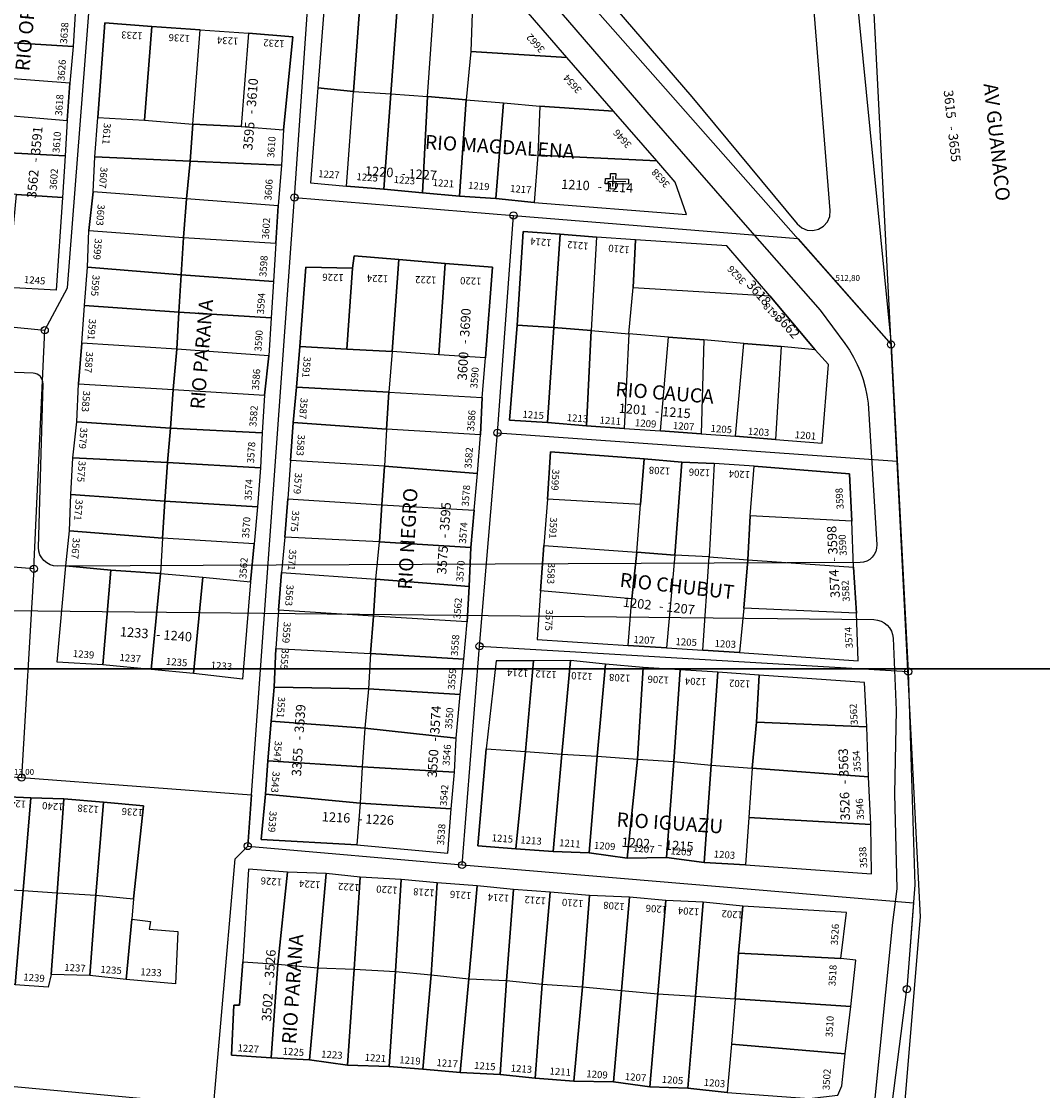
# Model space of a CAD drawing. Extents: x 341800 to 346491, y 6300802 to 6307000.
# Drawn here: x 345743 to 345960, y 6303911 to 6304137 of the extents above; entities that cross this region are included whole.
import ezdxf

# ---------------------------------------------------------------- set-up
doc = ezdxf.new("R2010")
doc.units = 0
doc.header["$MEASUREMENT"] = 0
doc.layers.get('0').update_dxf_attribs({"linetype": 'CONTINUOUS'})
for name, color, linetype in [('1010', 7, 'CONTINUOUS'), ('1400', 7, 'CONTINUOUS'), ('1500', 7, 'CONTINUOUS'), ('2000', 7, 'CONTINUOUS'), ('2510', 7, 'CONTINUOUS'), ('LIMITE_PREDIAL', 7, 'CONTINUOUS')]:
    doc.layers.add(name, color=color, linetype=linetype)

msp = doc.modelspace()

# ---------------------------------------------------------------- linework, layer by layer
at = {"color": 1}
for points in [[(345921.84, 6304788.22), (345930.72, 6304620.44), (345909.22, 6304429.75), (345933.99, 6303947.44), (345884.45, 6303354.37), (345847.06, 6303169.3), (345849.4, 6303139.85), (345856.41, 6303103.4), (345853.48, 6303102.96), (345626.02, 6303052.49), (345589.56, 6303197.76), (345586.46, 6303227.33), (345086.16, 6303266.77), (345061.07, 6303267.01), (344937.33, 6303250.61), (344923.15, 6303244.89), (344972.97, 6303195.87), (344556.24, 6303156.19)], [(345867.2, 6304103.89), (345868.3, 6304103.87), (345868.32, 6304104.97), (345869.42, 6304104.94), (345869.39, 6304103.85), (345872.13, 6304103.79), (345872.11, 6304102.7), (345869.37, 6304102.75), (345869.35, 6304101.66), (345868.25, 6304101.68), (345868.28, 6304102.77), (345867.18, 6304102.8), (345867.2, 6304103.89)], [(345867.74, 6304103.33), (345871.58, 6304103.26)], [(345868.81, 6304102.21), (345868.86, 6304104.41)]]:
    msp.add_lwpolyline(points, dxfattribs=at)
at = {"color": 3}
for points in [[(345400, 6304000), (346300, 6304000), (346300, 6304600), (345400, 6304600), (345400, 6304000)], [(345400, 6303400), (346300, 6303400), (346300, 6304000), (345400, 6304000), (345400, 6303400)]]:
    msp.add_lwpolyline(points, dxfattribs=at)
at = {"color": 10}
for points in [[(345918.78, 6304160.05), (345927.79, 6304068.72)], [(345748.32, 6304071.74), (345753.13, 6304080.75), (345758.5, 6304149.93)], [(345801.28, 6304099.87), (345804.38, 6304144.81)], [(345861.86, 6304143.46), (345927.79, 6304068.72)], [(345791.37, 6303962.41), (345792.15, 6303973.24), (345801.28, 6304099.87)], [(345801.28, 6304099.87), (345847.74, 6304096.07)], [(345844.34, 6304050.01), (345847.74, 6304096.07)], [(345847.74, 6304096.07), (345908.02, 6304091.22), (345927.79, 6304068.72)], [(345703.26, 6304076.15), (345748.32, 6304071.74)], [(345746.02, 6304021.18), (345748.32, 6304071.74)], [(345844.34, 6304050.01), (345929.09, 6304043.99), (345927.79, 6304068.72)], [(345927.79, 6304068.72), (345931.44, 6303999.38)], [(345840.53, 6304004.76), (345844.34, 6304050.01)], [(345746.02, 6304021.18), (345634.98, 6304030.09)], [(345746.02, 6304021.18), (345743.41, 6303976.92)], [(345836.83, 6303958.4), (345840.53, 6304004.76)], [(345840.53, 6304004.76), (345931.44, 6303999.38)], [(345931.44, 6303999.38), (345932.84, 6303954.21), (345931.16, 6303932.07)], [(345638.39, 6303983.63), (345743.41, 6303976.92)], [(345743.41, 6303976.92), (345792.15, 6303973.24), (345791.37, 6303962.41)], [(345792.23, 6303892.72), (345782.89, 6303893.29), (345788.67, 6303959.7), (345791.37, 6303962.41)], [(345791.37, 6303962.41), (345836.83, 6303958.4)], [(345836.83, 6303958.4), (345932.55, 6303950.4), (345931.16, 6303932.07)], [(345920.19, 6303846.71), (345924.84, 6303882.92), (345931.16, 6303932.07)]]:
    msp.add_lwpolyline(points, dxfattribs=at)
at = {"layer": '1400', "color": 2}
for points in [[(345754.85, 6304140), (345754.35, 6304131.9), (345753.65, 6304124.1), (345753.05, 6304116.2), (345752.65, 6304108.7), (345752.05, 6304099.9), (345750.75, 6304080.2), (345740.45, 6304080.8), (345730.95, 6304081.5), (345721.15, 6304082.4), (345710.85, 6304083.2), (345712.25, 6304102.9), (345712.85, 6304111.2), (345713.45, 6304119.2), (345713.95, 6304127.1), (345714.55, 6304134.3), (345715.25, 6304142.3)], [(345815.3, 6304142.55), (345807.8, 6304143.15), (345806.2, 6304123.15), (345804.7, 6304102.95), (345812.3, 6304102.25), (345820.2, 6304101.65), (345828.4, 6304100.85), (345836.3, 6304100.15), (345844, 6304099.65), (345852.1, 6304098.85), (345884.4, 6304096.25), (345882, 6304103.15), (345878.1, 6304107.65), (345868.9, 6304118.15), (345859, 6304129.55), (345849.9, 6304140.05), (345839, 6304140.95), (345830.9, 6304141.35), (345823.2, 6304142.05), (345815.3, 6304142.55)], [(345798.95, 6304114.2), (345798.55, 6304106.7), (345797.85, 6304098.1), (345797.35, 6304090.2), (345796.85, 6304082.1), (345796.35, 6304074.4), (345795.85, 6304066.3), (345794.95, 6304058), (345794.45, 6304050), (345794.05, 6304042.6), (345793.45, 6304034.3), (345792.75, 6304026.5), (345791.95, 6304018.4), (345790.25, 6303997.8), (345779.85, 6303999), (345770.85, 6303999.8), (345760.65, 6304000.8), (345750.95, 6304001.4), (345752.75, 6304021.8), (345753.55, 6304029.2), (345753.85, 6304036.9), (345754.25, 6304044.7), (345755.15, 6304052.3), (345755.45, 6304060.4), (345756.15, 6304069), (345756.75, 6304077), (345757.35, 6304085.1), (345757.65, 6304092.9), (345758.55, 6304101.1), (345758.95, 6304108.5), (345759.55, 6304116.8), (345761.05, 6304136.9), (345771.05, 6304136.1), (345781.25, 6304135.4), (345791.55, 6304134.7), (345800.95, 6304133.9), (345798.95, 6304114.2)], [(345857.6, 6304092.1), (345849.8, 6304092.7), (345848.5, 6304072.8), (345846.9, 6304052.7), (345854.9, 6304052.2), (345863.2, 6304051.5), (345871.2, 6304050.9), (345878.9, 6304050.4), (345887.5, 6304049.8), (345894.8, 6304049.3), (345903.3, 6304048.6), (345913.2, 6304047.8), (345914.5, 6304064.5), (345911.7, 6304067.6), (345902.1, 6304079), (345893, 6304089.6), (345873.6, 6304090.9), (345865.3, 6304091.5), (345857.6, 6304092.1)], [(345813.6, 6304084.9), (345803.7, 6304085.1), (345802.4, 6304068.3), (345801.7, 6304059.7), (345801, 6304052.2), (345800.4, 6304044.1), (345799.9, 6304036), (345799.2, 6304027.9), (345798.5, 6304020.4), (345797.9, 6304012.4), (345797.3, 6304004.3), (345797, 6303996.1), (345796.3, 6303988.9), (345795.6, 6303980.5), (345795.1, 6303973.4), (345794.2, 6303963.8), (345814.5, 6303962.7), (345833.8, 6303960.9), (345834.5, 6303970.3), (345835.2, 6303978.1), (345835.6, 6303985.3), (345836.4, 6303994.5), (345837.2, 6304002), (345837.9, 6304009.9), (345838.3, 6304017.4), (345838.7, 6304025.7), (345839.4, 6304033.6), (345840.1, 6304041.4), (345840.7, 6304049.6), (345841.1, 6304057.5), (345841.8, 6304065.9), (345843.3, 6304085.1), (345833.2, 6304085.9), (345823.4, 6304086.7), (345813.9, 6304087.5), (345813.6, 6304084.9)], [(345890.25, 6304043.5), (345883.45, 6304043.8), (345875.45, 6304044.5), (345855.55, 6304046), (345854.95, 6304035.9), (345854.15, 6304026.1), (345853.45, 6304016.5), (345852.75, 6304006.2), (345872.05, 6304004.9), (345880.15, 6304004.4), (345887.85, 6304003.9), (345895.65, 6304003.4), (345920.85, 6304001.7), (345920.45, 6304011.8), (345919.85, 6304021.5), (345919.45, 6304031.3), (345918.95, 6304041.3), (345898.75, 6304042.9), (345890.25, 6304043.5)], [(345840.14, 6303962.45), (345848.24, 6303961.85), (345856.14, 6303961.25), (345863.74, 6303960.95), (345871.84, 6303959.85), (345880.14, 6303959.95), (345888.14, 6303958.95), (345896.94, 6303958.45), (345923.64, 6303956.55), (345923.54, 6303966.95), (345923.04, 6303977.05), (345922.64, 6303987.65), (345922.14, 6303997.05), (345899.84, 6303998.65), (345891.04, 6303999.25), (345883.04, 6303999.75), (345875.24, 6304000.25), (345867.24, 6304000.95), (345859.84, 6304001.75), (345851.94, 6304001.65), (345844.04, 6304001.65), (345841.94, 6303983.05), (345840.14, 6303962.45)], [(345737.35, 6303973), (345745.35, 6303972.6), (345752.35, 6303972.4), (345760.75, 6303971.7), (345769.25, 6303970.9), (345767.15, 6303951.2), (345766.75, 6303946.9), (345770.75, 6303946.4), (345770.45, 6303944.8), (345776.55, 6303944.3), (345776.05, 6303933.2), (345765.55, 6303934.1), (345757.85, 6303935), (345749.65, 6303935.2), (345749.05, 6303932.5), (345742.05, 6303933)], [(345916.53, 6303909.6), (345917.33, 6303911.6), (345918.03, 6303918.4), (345919.23, 6303928.4), (345920.33, 6303938.2), (345917.13, 6303938.6), (345918.33, 6303948.3), (345896.33, 6303949.7), (345887.93, 6303950.5), (345880.03, 6303950.9), (345872.33, 6303951.6), (345863.83, 6303951.9), (345855.53, 6303952.6), (345847.73, 6303953.2), (345840.03, 6303954), (345831.53, 6303954.6), (345823.93, 6303955.3), (345815.23, 6303955.8), (345808.03, 6303956.6), (345799.83, 6303956.9), (345791.53, 6303957.5), (345790.33, 6303937.9), (345789.63, 6303928.7)], [(345789.63, 6303928.7), (345788.43, 6303928.7), (345787.93, 6303918.1), (345796.33, 6303917.5), (345804.43, 6303917.1), (345812.53, 6303916), (345821.33, 6303915.7), (345828.53, 6303915.1), (345836.43, 6303914.4), (345844.93, 6303914), (345852.33, 6303913.2), (345860.53, 6303912.6), (345868.93, 6303912.4), (345876.63, 6303911.4), (345884.73, 6303911.1), (345893.03, 6303910.2)]]:
    msp.add_lwpolyline(points, dxfattribs=at)
at = {"layer": '1500'}
for centre in [(345801.27, 6304099.87), (345847.73, 6304096.07), (345748.31, 6304071.74), (345927.78, 6304068.72), (345844.33, 6304050.01), (345746.01, 6304021.18), (345840.52, 6304004.76), (345931.43, 6303999.38), (345743.4, 6303976.92), (345791.36, 6303962.41), (345836.82, 6303958.4), (345931.15, 6303932.07)]:
    msp.add_circle(centre, 0.759, dxfattribs=at)
at = {"layer": '2000', "color": 1}
for points in [[(345914.91, 6304097.09), (345908.99, 6304170.33)], [(345848.86, 6304163.8), (345885.53, 6304121.24), (345907.87, 6304094.29), (345908.87, 6304093.44), (345910.01, 6304092.97), (345911.24, 6304092.88), (345912.44, 6304093.16), (345913.5, 6304093.8), (345914.31, 6304094.73), (345914.79, 6304095.87), (345914.91, 6304097.09)], [(345849.41, 6304148.86), (345876.02, 6304117.95), (345897.86, 6304092.95), (345912.77, 6304075.98), (345917.97, 6304068.94), (345918.95, 6304067.53), (345919.84, 6304066.05), (345920.62, 6304064.51), (345921.3, 6304062.93), (345921.87, 6304061.3), (345922.33, 6304059.64), (345922.68, 6304057.95), (345922.92, 6304056.25), (345924.75, 6304026.25), (345924.72, 6304025.54), (345924.55, 6304024.85), (345924.24, 6304024.21), (345923.81, 6304023.64), (345923.28, 6304023.17), (345922.66, 6304022.82), (345921.98, 6304022.6), (345921.27, 6304022.53), (345750.94, 6304021.76), (345750.17, 6304021.83), (345749.43, 6304022.05), (345748.75, 6304022.41), (345748.15, 6304022.9), (345747.66, 6304023.49), (345747.29, 6304024.17), (345747.07, 6304024.91), (345746.99, 6304025.68), (345747.97, 6304060.36), (345747.94, 6304060.79), (345747.83, 6304061.21), (345747.64, 6304061.59), (345747.38, 6304061.93), (345747.06, 6304062.22), (345746.69, 6304062.44), (345746.29, 6304062.59), (345745.86, 6304062.65), (345692.1, 6304064.63)], [(345651.34, 6304013.26), (345924.16, 6304010.4), (345924.93, 6304010.32), (345925.68, 6304010.1), (345926.36, 6304009.74), (345926.97, 6304009.26), (345927.47, 6304008.67), (345927.86, 6304007.99), (345928.11, 6304007.26), (345928.21, 6304006.49), (345928.86, 6303991.24), (345928.49, 6303973.5), (345929, 6303953.32), (345928.11, 6303946.22), (345923.74, 6303902.61)], [(345777.68, 6303908.06), (345705.24, 6303914.8)]]:
    msp.add_lwpolyline(points, dxfattribs=at)
at = {"layer": 'LIMITE_PREDIAL', "color": 4}
for points in [[(345807.8, 6304143.15), (345806.2, 6304123.15), (345813.8, 6304122.35), (345815.3, 6304142.55), (345807.8, 6304143.15)], [(345815.3, 6304142.55), (345813.8, 6304122.35), (345821.7, 6304121.85), (345823.2, 6304142.05), (345815.3, 6304142.55)], [(345823.2, 6304142.05), (345821.7, 6304121.85), (345829.5, 6304121.25), (345830.9, 6304141.35), (345823.2, 6304142.05)], [(345735.05, 6304141.2), (345754.85, 6304140), (345754.35, 6304131.9), (345734.75, 6304133.1), (345735.05, 6304141.2)], [(345830.9, 6304141.35), (345839, 6304140.95), (345838.7, 6304130.85), (345837.7, 6304120.55), (345829.5, 6304121.25), (345830.9, 6304141.35)], [(345839, 6304140.95), (345838.7, 6304130.85), (345859, 6304129.55), (345849.9, 6304140.05), (345839, 6304140.95)], [(345759.55, 6304116.8), (345769.45, 6304116.3), (345771.05, 6304136.1), (345761.05, 6304136.9), (345759.55, 6304116.8)], [(345771.05, 6304136.1), (345769.45, 6304116.3), (345779.75, 6304115.4), (345781.25, 6304135.4), (345771.05, 6304136.1)], [(345781.25, 6304135.4), (345791.55, 6304134.7), (345789.95, 6304114.9), (345779.75, 6304115.4), (345781.25, 6304135.4)], [(345734.75, 6304133.1), (345754.35, 6304131.9), (345753.65, 6304124.1), (345734.05, 6304125.6), (345734.75, 6304133.1)], [(345791.55, 6304134.7), (345789.95, 6304114.9), (345798.95, 6304114.2), (345800.95, 6304133.9), (345791.55, 6304134.7)], [(345838.7, 6304130.85), (345837.7, 6304120.55), (345845.6, 6304119.95), (345853.3, 6304119.25), (345868.9, 6304118.15), (345859, 6304129.55), (345838.7, 6304130.85)], [(345734.05, 6304125.6), (345733.15, 6304117.9), (345753.05, 6304116.2), (345753.65, 6304124.1), (345734.05, 6304125.6)], [(345806.2, 6304123.15), (345804.7, 6304102.95), (345812.3, 6304102.25), (345813.8, 6304122.35), (345806.2, 6304123.15)], [(345812.3, 6304102.25), (345813.8, 6304122.35), (345821.7, 6304121.85), (345820.2, 6304101.65), (345812.3, 6304102.25)], [(345820.2, 6304101.65), (345821.7, 6304121.85), (345829.5, 6304121.25), (345828.4, 6304100.85), (345820.2, 6304101.65)], [(345828.4, 6304100.85), (345829.5, 6304121.25), (345837.7, 6304120.55), (345836.3, 6304100.15), (345828.4, 6304100.85)], [(345836.3, 6304100.15), (345837.7, 6304120.55), (345845.6, 6304119.95), (345844, 6304099.65), (345836.3, 6304100.15)], [(345844, 6304099.65), (345845.6, 6304119.95), (345853.3, 6304119.25), (345852.9, 6304108.85), (345852.1, 6304098.85), (345844, 6304099.65)], [(345853.3, 6304119.25), (345852.9, 6304108.85), (345878.1, 6304107.65), (345868.9, 6304118.15), (345853.3, 6304119.25)], [(345733.15, 6304117.9), (345753.05, 6304116.2), (345752.65, 6304108.7), (345732.85, 6304109.8), (345733.15, 6304117.9)], [(345759.55, 6304116.8), (345769.45, 6304116.3), (345779.75, 6304115.4), (345779.15, 6304107.6), (345758.95, 6304108.5), (345759.55, 6304116.8)], [(345779.75, 6304115.4), (345789.95, 6304114.9), (345798.95, 6304114.2), (345798.55, 6304106.7), (345779.15, 6304107.6), (345779.75, 6304115.4)], [(345732.85, 6304109.8), (345752.65, 6304108.7), (345752.05, 6304099.9), (345742.35, 6304100.5), (345732.15, 6304101.3), (345732.85, 6304109.8)], [(345758.95, 6304108.5), (345779.15, 6304107.6), (345778.35, 6304099.6), (345758.55, 6304101.1), (345758.95, 6304108.5)], [(345852.9, 6304108.85), (345852.1, 6304098.85), (345884.4, 6304096.25), (345882, 6304103.15), (345878.1, 6304107.65), (345852.9, 6304108.85)], [(345779.15, 6304107.6), (345798.55, 6304106.7), (345797.85, 6304098.1), (345778.35, 6304099.6), (345779.15, 6304107.6)], [(345758.55, 6304101.1), (345757.65, 6304092.9), (345777.75, 6304091.4), (345778.35, 6304099.6), (345758.55, 6304101.1)], [(345742.35, 6304100.5), (345752.05, 6304099.9), (345750.75, 6304080.2), (345740.45, 6304080.8), (345742.35, 6304100.5)], [(345797.85, 6304098.1), (345778.35, 6304099.6), (345777.75, 6304091.4), (345797.35, 6304090.2), (345797.85, 6304098.1)], [(345757.65, 6304092.9), (345777.75, 6304091.4), (345777.25, 6304083.5), (345757.35, 6304085.1), (345757.65, 6304092.9)], [(345849.8, 6304092.7), (345857.6, 6304092.1), (345856.3, 6304072.3), (345848.5, 6304072.8), (345849.8, 6304092.7)], [(345856.3, 6304072.3), (345857.6, 6304092.1), (345865.3, 6304091.5), (345864.2, 6304071.7), (345856.3, 6304072.3)], [(345777.75, 6304091.4), (345797.35, 6304090.2), (345796.85, 6304082.1), (345777.25, 6304083.5), (345777.75, 6304091.4)], [(345872.2, 6304071), (345873.1, 6304080.8), (345873.6, 6304090.9), (345865.3, 6304091.5), (345864.2, 6304071.7), (345872.2, 6304071)], [(345873.6, 6304090.9), (345873.1, 6304080.8), (345902.1, 6304079), (345893, 6304089.6), (345873.6, 6304090.9)], [(345812.4, 6304067.7), (345813.6, 6304084.9), (345813.9, 6304087.5), (345823.4, 6304086.7), (345822, 6304067.2), (345812.4, 6304067.7)], [(345757.35, 6304085.1), (345777.25, 6304083.5), (345776.75, 6304075.6), (345756.75, 6304077), (345757.35, 6304085.1)], [(345803.7, 6304085.1), (345813.6, 6304084.9), (345812.4, 6304067.7), (345802.4, 6304068.3), (345803.7, 6304085.1)], [(345822, 6304067.2), (345823.4, 6304086.7), (345833.2, 6304085.9), (345831.9, 6304066.5), (345822, 6304067.2)], [(345833.2, 6304085.9), (345843.3, 6304085.1), (345841.8, 6304065.9), (345831.9, 6304066.5), (345833.2, 6304085.9)], [(345777.25, 6304083.5), (345796.85, 6304082.1), (345796.35, 6304074.4), (345776.75, 6304075.6), (345777.25, 6304083.5)], [(345902.1, 6304079), (345911.7, 6304067.6), (345904.5, 6304068.3), (345896.6, 6304068.9), (345888.1, 6304069.7), (345880.6, 6304070.3), (345872.2, 6304071), (345873.1, 6304080.8), (345902.1, 6304079)], [(345776.75, 6304075.6), (345776.35, 6304067.7), (345756.15, 6304069), (345756.75, 6304077), (345776.75, 6304075.6)], [(345776.75, 6304075.6), (345796.35, 6304074.4), (345795.85, 6304066.3), (345776.35, 6304067.7), (345776.75, 6304075.6)], [(345846.9, 6304052.7), (345848.5, 6304072.8), (345856.3, 6304072.3), (345854.9, 6304052.2), (345846.9, 6304052.7)], [(345854.9, 6304052.2), (345856.3, 6304072.3), (345864.2, 6304071.7), (345863.2, 6304051.5), (345854.9, 6304052.2)], [(345863.2, 6304051.5), (345864.2, 6304071.7), (345872.2, 6304071), (345871.2, 6304050.9), (345863.2, 6304051.5)], [(345878.9, 6304050.4), (345880.6, 6304070.3), (345872.2, 6304071), (345871.2, 6304050.9), (345878.9, 6304050.4)], [(345878.9, 6304050.4), (345880.6, 6304070.3), (345888.1, 6304069.7), (345887.5, 6304049.8), (345878.9, 6304050.4)], [(345888.1, 6304069.7), (345887.5, 6304049.8), (345894.8, 6304049.3), (345896.6, 6304068.9), (345888.1, 6304069.7)], [(345776.35, 6304067.7), (345756.15, 6304069), (345755.45, 6304060.4), (345775.55, 6304059.2), (345776.35, 6304067.7)], [(345776.35, 6304067.7), (345775.55, 6304059.2), (345794.95, 6304058), (345795.85, 6304066.3), (345776.35, 6304067.7)], [(345802.4, 6304068.3), (345812.4, 6304067.7), (345822, 6304067.2), (345821.3, 6304058.6), (345801.7, 6304059.7), (345802.4, 6304068.3)], [(345841.8, 6304065.9), (345831.9, 6304066.5), (345822, 6304067.2), (345821.3, 6304058.6), (345841.1, 6304057.5), (345841.8, 6304065.9)], [(345894.8, 6304049.3), (345896.6, 6304068.9), (345904.5, 6304068.3), (345903.3, 6304048.6), (345894.8, 6304049.3)], [(345904.5, 6304068.3), (345903.3, 6304048.6), (345913.2, 6304047.8), (345914.5, 6304064.5), (345911.7, 6304067.6), (345904.5, 6304068.3)], [(345755.45, 6304060.4), (345775.55, 6304059.2), (345774.95, 6304051), (345755.15, 6304052.3), (345755.45, 6304060.4)], [(345775.55, 6304059.2), (345794.95, 6304058), (345794.45, 6304050), (345774.95, 6304051), (345775.55, 6304059.2)], [(345801.7, 6304059.7), (345821.3, 6304058.6), (345820.8, 6304050.8), (345801, 6304052.2), (345801.7, 6304059.7)], [(345840.7, 6304049.6), (345820.8, 6304050.8), (345821.3, 6304058.6), (345841.1, 6304057.5), (345840.7, 6304049.6)], [(345755.15, 6304052.3), (345774.95, 6304051), (345774.35, 6304043.7), (345754.25, 6304044.7), (345755.15, 6304052.3)], [(345801, 6304052.2), (345820.8, 6304050.8), (345820.4, 6304042.9), (345800.4, 6304044.1), (345801, 6304052.2)], [(345774.95, 6304051), (345794.45, 6304050), (345794.05, 6304042.6), (345774.35, 6304043.7), (345774.95, 6304051)], [(345840.7, 6304049.6), (345820.8, 6304050.8), (345820.4, 6304042.9), (345840.1, 6304041.4), (345840.7, 6304049.6)], [(345754.25, 6304044.7), (345774.35, 6304043.7), (345773.75, 6304035.5), (345753.85, 6304036.9), (345754.25, 6304044.7)], [(345855.55, 6304046), (345875.45, 6304044.5), (345874.65, 6304034.8), (345854.95, 6304035.9), (345855.55, 6304046)], [(345873.85, 6304024.7), (345874.65, 6304034.8), (345875.45, 6304044.5), (345883.45, 6304043.8), (345881.95, 6304024.1), (345873.85, 6304024.7)], [(345774.35, 6304043.7), (345794.05, 6304042.6), (345793.45, 6304034.3), (345773.75, 6304035.5), (345774.35, 6304043.7)], [(345820.4, 6304042.9), (345800.4, 6304044.1), (345799.9, 6304036), (345819.8, 6304034.7), (345820.4, 6304042.9)], [(345840.1, 6304041.4), (345820.4, 6304042.9), (345819.8, 6304034.7), (345839.4, 6304033.6), (345840.1, 6304041.4)], [(345883.45, 6304043.8), (345890.25, 6304043.5), (345889.25, 6304023.7), (345881.95, 6304024.1), (345883.45, 6304043.8)], [(345890.25, 6304043.5), (345889.25, 6304023.7), (345897.45, 6304023.1), (345897.95, 6304032.4), (345898.75, 6304042.9), (345890.25, 6304043.5)], [(345898.75, 6304042.9), (345918.95, 6304041.3), (345919.45, 6304031.3), (345897.95, 6304032.4), (345898.75, 6304042.9)], [(345753.85, 6304036.9), (345773.75, 6304035.5), (345773.25, 6304027.7), (345753.55, 6304029.2), (345753.85, 6304036.9)], [(345773.75, 6304035.5), (345793.45, 6304034.3), (345792.75, 6304026.5), (345773.25, 6304027.7), (345773.75, 6304035.5)], [(345799.9, 6304036), (345819.8, 6304034.7), (345819.3, 6304026.9), (345799.2, 6304027.9), (345799.9, 6304036)], [(345854.15, 6304026.1), (345873.85, 6304024.7), (345874.65, 6304034.8), (345854.95, 6304035.9), (345854.15, 6304026.1)], [(345819.8, 6304034.7), (345839.4, 6304033.6), (345838.7, 6304025.7), (345819.3, 6304026.9), (345819.8, 6304034.7)], [(345897.45, 6304023.1), (345919.85, 6304021.5), (345919.45, 6304031.3), (345897.95, 6304032.4), (345897.45, 6304023.1)], [(345753.55, 6304029.2), (345773.25, 6304027.7), (345772.85, 6304020.2), (345762.35, 6304020.9), (345752.75, 6304021.8), (345753.55, 6304029.2)], [(345792.75, 6304026.5), (345773.25, 6304027.7), (345772.85, 6304020.2), (345781.85, 6304019.4), (345791.95, 6304018.4), (345792.75, 6304026.5)], [(345819.3, 6304026.9), (345799.2, 6304027.9), (345798.5, 6304020.4), (345818.5, 6304019), (345819.3, 6304026.9)], [(345819.3, 6304026.9), (345838.7, 6304025.7), (345838.3, 6304017.4), (345818.5, 6304019), (345819.3, 6304026.9)], [(345854.15, 6304026.1), (345873.85, 6304024.7), (345872.85, 6304014.8), (345853.45, 6304016.5), (345854.15, 6304026.1)], [(345881.95, 6304024.1), (345880.15, 6304004.4), (345872.05, 6304004.9), (345872.85, 6304014.8), (345873.85, 6304024.7), (345881.95, 6304024.1)], [(345887.85, 6304003.9), (345889.25, 6304023.7), (345881.95, 6304024.1), (345880.15, 6304004.4), (345887.85, 6304003.9)], [(345750.95, 6304001.4), (345752.75, 6304021.8), (345762.35, 6304020.9), (345760.65, 6304000.8), (345750.95, 6304001.4)], [(345887.85, 6304003.9), (345889.25, 6304023.7), (345897.45, 6304023.1), (345896.55, 6304012.8), (345895.65, 6304003.4), (345887.85, 6304003.9)], [(345897.45, 6304023.1), (345919.85, 6304021.5), (345920.45, 6304011.8), (345896.55, 6304012.8), (345897.45, 6304023.1)], [(345760.65, 6304000.8), (345762.35, 6304020.9), (345772.85, 6304020.2), (345770.85, 6303999.8), (345760.65, 6304000.8)], [(345770.85, 6303999.8), (345772.85, 6304020.2), (345781.85, 6304019.4), (345779.85, 6303999), (345770.85, 6303999.8)], [(345779.85, 6303999), (345781.85, 6304019.4), (345791.95, 6304018.4), (345790.25, 6303997.8), (345779.85, 6303999)], [(345798.5, 6304020.4), (345818.5, 6304019), (345818, 6304011.1), (345797.9, 6304012.4), (345798.5, 6304020.4)], [(345818.5, 6304019), (345838.3, 6304017.4), (345837.9, 6304009.9), (345818, 6304011.1), (345818.5, 6304019)], [(345852.75, 6304006.2), (345872.05, 6304004.9), (345872.85, 6304014.8), (345853.45, 6304016.5), (345852.75, 6304006.2)], [(345895.65, 6304003.4), (345920.85, 6304001.7), (345920.45, 6304011.8), (345896.55, 6304012.8), (345895.65, 6304003.4)], [(345818, 6304011.1), (345797.9, 6304012.4), (345797.3, 6304004.3), (345817.4, 6304003.2), (345818, 6304011.1)], [(345837.9, 6304009.9), (345818, 6304011.1), (345817.4, 6304003.2), (345837.2, 6304002), (345837.9, 6304009.9)], [(345797.3, 6304004.3), (345817.4, 6304003.2), (345817, 6303995.7), (345797, 6303996.1), (345797.3, 6304004.3)], [(345837.2, 6304002), (345817.4, 6304003.2), (345817, 6303995.7), (345836.4, 6303994.5), (345837.2, 6304002)], [(345844.04, 6304001.65), (345841.94, 6303983.05), (345850.24, 6303982.45), (345851.94, 6304001.65), (345844.04, 6304001.65)], [(345851.94, 6304001.65), (345850.24, 6303982.45), (345857.94, 6303981.85), (345859.84, 6304001.75), (345851.94, 6304001.65)], [(345859.84, 6304001.75), (345857.94, 6303981.85), (345865.44, 6303981.45), (345867.24, 6304000.95), (345859.84, 6304001.75)], [(345867.24, 6304000.95), (345865.44, 6303981.45), (345874.04, 6303980.85), (345875.24, 6304000.25), (345867.24, 6304000.95)], [(345875.24, 6304000.25), (345874.04, 6303980.85), (345881.74, 6303980.35), (345883.04, 6303999.75), (345875.24, 6304000.25)], [(345883.04, 6303999.75), (345881.74, 6303980.35), (345889.64, 6303979.55), (345891.04, 6303999.25), (345883.04, 6303999.75)], [(345891.04, 6303999.25), (345889.64, 6303979.55), (345898.34, 6303978.95), (345899.24, 6303988.65), (345899.84, 6303998.65), (345891.04, 6303999.25)], [(345922.14, 6303997.05), (345899.84, 6303998.65), (345899.24, 6303988.65), (345922.64, 6303987.65), (345922.14, 6303997.05)], [(345797, 6303996.1), (345817, 6303995.7), (345816.2, 6303987.4), (345796.3, 6303988.9), (345797, 6303996.1)], [(345836.4, 6303994.5), (345817, 6303995.7), (345816.2, 6303987.4), (345835.6, 6303985.3), (345836.4, 6303994.5)], [(345796.3, 6303988.9), (345816.2, 6303987.4), (345815.6, 6303979.2), (345795.6, 6303980.5), (345796.3, 6303988.9)], [(345922.64, 6303987.65), (345899.24, 6303988.65), (345898.34, 6303978.95), (345923.04, 6303977.05), (345922.64, 6303987.65)], [(345835.6, 6303985.3), (345816.2, 6303987.4), (345815.6, 6303979.2), (345835.2, 6303978.1), (345835.6, 6303985.3)], [(345840.14, 6303962.45), (345841.94, 6303983.05), (345850.24, 6303982.45), (345848.24, 6303961.85), (345840.14, 6303962.45)], [(345848.24, 6303961.85), (345850.24, 6303982.45), (345857.94, 6303981.85), (345856.14, 6303961.25), (345848.24, 6303961.85)], [(345856.14, 6303961.25), (345857.94, 6303981.85), (345865.44, 6303981.45), (345863.74, 6303960.95), (345856.14, 6303961.25)], [(345863.74, 6303960.95), (345865.44, 6303981.45), (345874.04, 6303980.85), (345871.84, 6303959.85), (345863.74, 6303960.95)], [(345871.84, 6303959.85), (345874.04, 6303980.85), (345881.74, 6303980.35), (345880.14, 6303959.95), (345871.84, 6303959.85)], [(345795.6, 6303980.5), (345815.6, 6303979.2), (345815.2, 6303971.5), (345795.1, 6303973.4), (345795.6, 6303980.5)], [(345835.2, 6303978.1), (345815.6, 6303979.2), (345815.2, 6303971.5), (345834.5, 6303970.3), (345835.2, 6303978.1)], [(345880.14, 6303959.95), (345881.74, 6303980.35), (345889.64, 6303979.55), (345888.14, 6303958.95), (345880.14, 6303959.95)], [(345888.14, 6303958.95), (345889.64, 6303979.55), (345898.34, 6303978.95), (345897.64, 6303968.45), (345896.94, 6303958.45), (345888.14, 6303958.95)], [(345923.04, 6303977.05), (345898.34, 6303978.95), (345897.64, 6303968.45), (345923.54, 6303966.95), (345923.04, 6303977.05)], [(345737.35, 6303973), (345735.45, 6303953.4), (345743.75, 6303953), (345745.35, 6303972.6), (345737.35, 6303973)], [(345745.35, 6303972.6), (345743.75, 6303953), (345750.95, 6303952.5), (345752.35, 6303972.4), (345745.35, 6303972.6)], [(345752.35, 6303972.4), (345750.95, 6303952.5), (345759.15, 6303952), (345760.75, 6303971.7), (345752.35, 6303972.4)], [(345760.75, 6303971.7), (345759.15, 6303952), (345767.15, 6303951.2), (345769.25, 6303970.9), (345760.75, 6303971.7)], [(345795.1, 6303973.4), (345815.2, 6303971.5), (345814.5, 6303962.7), (345794.2, 6303963.8), (345795.1, 6303973.4)], [(345834.5, 6303970.3), (345815.2, 6303971.5), (345814.5, 6303962.7), (345833.8, 6303960.9), (345834.5, 6303970.3)], [(345923.54, 6303966.95), (345897.64, 6303968.45), (345896.94, 6303958.45), (345923.64, 6303956.55), (345923.54, 6303966.95)], [(345791.53, 6303957.5), (345790.33, 6303937.9), (345797.73, 6303937.4), (345799.83, 6303956.9), (345791.53, 6303957.5)], [(345799.83, 6303956.9), (345797.73, 6303937.4), (345806.23, 6303936.6), (345808.03, 6303956.6), (345799.83, 6303956.9)], [(345808.03, 6303956.6), (345806.23, 6303936.6), (345813.93, 6303936.3), (345815.23, 6303955.8), (345808.03, 6303956.6)], [(345815.23, 6303955.8), (345813.93, 6303936.3), (345822.73, 6303935.8), (345823.93, 6303955.3), (345815.23, 6303955.8)], [(345823.93, 6303955.3), (345822.73, 6303935.8), (345830.23, 6303935.1), (345831.53, 6303954.6), (345823.93, 6303955.3)], [(345831.53, 6303954.6), (345830.23, 6303935.1), (345838.23, 6303934.3), (345840.03, 6303954), (345831.53, 6303954.6)], [(345840.03, 6303954), (345838.23, 6303934.3), (345846.23, 6303933.9), (345847.73, 6303953.2), (345840.03, 6303954)], [(345733.65, 6303933.7), (345735.45, 6303953.4), (345743.75, 6303953), (345742.05, 6303933), (345733.65, 6303933.7)], [(345742.05, 6303933), (345743.75, 6303953), (345750.95, 6303952.5), (345749.65, 6303935.2), (345749.05, 6303932.5), (345742.05, 6303933)], [(345749.65, 6303935.2), (345750.95, 6303952.5), (345759.15, 6303952), (345757.85, 6303935), (345749.65, 6303935.2)], [(345757.85, 6303935), (345759.15, 6303952), (345767.15, 6303951.2), (345766.75, 6303946.9), (345765.55, 6303934.1), (345757.85, 6303935)], [(345847.73, 6303953.2), (345846.23, 6303933.9), (345853.83, 6303933.1), (345855.53, 6303952.6), (345847.73, 6303953.2)], [(345855.53, 6303952.6), (345853.83, 6303933.1), (345862.33, 6303932.6), (345863.83, 6303951.9), (345855.53, 6303952.6)], [(345863.83, 6303951.9), (345862.33, 6303932.6), (345870.63, 6303931.8), (345872.33, 6303951.6), (345863.83, 6303951.9)], [(345872.33, 6303951.6), (345870.63, 6303931.8), (345878.33, 6303931.1), (345880.03, 6303950.9), (345872.33, 6303951.6)], [(345880.03, 6303950.9), (345878.33, 6303931.1), (345886.33, 6303930.6), (345887.93, 6303950.5), (345880.03, 6303950.9)], [(345887.93, 6303950.5), (345886.33, 6303930.6), (345894.73, 6303930), (345895.43, 6303939.7), (345896.33, 6303949.7), (345887.93, 6303950.5)], [(345918.33, 6303948.3), (345896.33, 6303949.7), (345895.43, 6303939.7), (345917.13, 6303938.6), (345918.33, 6303948.3)], [(345765.55, 6303934.1), (345766.75, 6303946.9), (345770.75, 6303946.4), (345770.45, 6303944.8), (345776.55, 6303944.3), (345776.05, 6303933.2), (345765.55, 6303934.1)], [(345787.93, 6303918.1), (345788.43, 6303928.7), (345789.63, 6303928.7), (345790.33, 6303937.9), (345797.73, 6303937.4), (345796.33, 6303917.5), (345787.93, 6303918.1)], [(345920.33, 6303938.2), (345917.13, 6303938.6), (345895.43, 6303939.7), (345894.73, 6303930), (345919.23, 6303928.4), (345920.33, 6303938.2)], [(345796.33, 6303917.5), (345797.73, 6303937.4), (345806.23, 6303936.6), (345804.43, 6303917.1), (345796.33, 6303917.5)], [(345804.43, 6303917.1), (345806.23, 6303936.6), (345813.93, 6303936.3), (345812.53, 6303916), (345804.43, 6303917.1)], [(345812.53, 6303916), (345813.93, 6303936.3), (345822.73, 6303935.8), (345821.33, 6303915.7), (345812.53, 6303916)], [(345821.33, 6303915.7), (345822.73, 6303935.8), (345830.23, 6303935.1), (345828.53, 6303915.1), (345821.33, 6303915.7)], [(345828.53, 6303915.1), (345830.23, 6303935.1), (345838.23, 6303934.3), (345836.43, 6303914.4), (345828.53, 6303915.1)], [(345836.43, 6303914.4), (345838.23, 6303934.3), (345846.23, 6303933.9), (345844.93, 6303914), (345836.43, 6303914.4)], [(345844.93, 6303914), (345846.23, 6303933.9), (345853.83, 6303933.1), (345852.33, 6303913.2), (345844.93, 6303914)], [(345852.33, 6303913.2), (345853.83, 6303933.1), (345862.33, 6303932.6), (345860.53, 6303912.6), (345852.33, 6303913.2)], [(345860.53, 6303912.6), (345862.33, 6303932.6), (345870.63, 6303931.8), (345868.93, 6303912.4), (345860.53, 6303912.6)], [(345868.93, 6303912.4), (345870.63, 6303931.8), (345878.33, 6303931.1), (345876.63, 6303911.4), (345868.93, 6303912.4)], [(345876.63, 6303911.4), (345878.33, 6303931.1), (345886.33, 6303930.6), (345884.73, 6303911.1), (345876.63, 6303911.4)], [(345884.73, 6303911.1), (345886.33, 6303930.6), (345894.73, 6303930), (345893.93, 6303920.4), (345893.03, 6303910.2), (345884.73, 6303911.1)], [(345919.23, 6303928.4), (345894.73, 6303930), (345893.93, 6303920.4), (345918.03, 6303918.4), (345919.23, 6303928.4)], [(345918.03, 6303918.4), (345893.93, 6303920.4), (345893.03, 6303910.2), (345910.43, 6303908.9), (345916.53, 6303909.6), (345917.33, 6303911.6), (345918.03, 6303918.4)]]:
    msp.add_lwpolyline(points, dxfattribs=at)

# ---------------------------------------------------------------- texts
at = {"color": 10}
for s, height, rotation, p in [('RIO ORINOCO', 3, 84.855, (345745.03, 6304126.56)), ('AV GUANACO', 3, 276.1657, (345947.41, 6304123.94)), ('RIO MAGDALENA', 3, 356.2652, (345828.86, 6304110.18)), ('RIO PARANA', 3, 85.3707, (345782.15, 6304054.88)), ('RIO CAUCA', 3, 355.5203, (345869.26, 6304057.79)), ('RIO NEGRO', 3, 86.7458, (345826.18, 6304016.68)), ('RIO CHUBUT', 3, 353.6295, (345870.14, 6304017.39)), ('1233', 2, 355.6922, (345764.2, 6304006.88)), (' - 1240', 2, 355.6922, (345771.26, 6304006.35)), ('RIO IGUAZU', 3, 356.1506, (345869.5, 6303966.58)), ('RIO PARANA', 3, 86.1156, (345801.58, 6303920.33))]:
    msp.add_text(s, height=height, rotation=rotation, dxfattribs=at).set_placement(p)
at = {"color": 1}
for s, p in [('512,80', (345916, 6304082.2)), ('513,00', (345740.85, 6303977.5))]:
    msp.add_text(s, height=1.25, dxfattribs=at).set_placement(p)
at = {"layer": '1010', "color": 10}
for s, rotation, p in [(' - 3610', 85.3707, (345792.91, 6304116.88)), ('3615', 276.1657, (345938.94, 6304122.53)), (' - 3591', 84.855, (345747.13, 6304106.68)), ('3595', 85.3707, (345792.34, 6304109.82)), (' - 3655', 276.1657, (345939.7, 6304115.5)), ('3562', 84.855, (345746.49, 6304099.64)), ('1220', 356.2652, (345816.16, 6304104.54)), (' - 1227', 356.2652, (345823.22, 6304104.08)), ('1210', 356.8381, (345857.79, 6304101.72)), (' - 1214', 356.8381, (345864.86, 6304101.32)), ('3618', 311.288, (345897.02, 6304081.26)), (' - 3690', 86.7458, (345838.22, 6304068.13)), (' - 3662', 311.288, (345901.69, 6304075.94)), ('3600', 86.7458, (345837.82, 6304061.07)), ('1201', 355.5203, (345869.96, 6304054.26)), (' - 1215', 355.5203, (345877.02, 6304053.71)), (' - 3595', 86.1729, (345833.92, 6304027.01)), (' - 3598', 93.0377, (345916.59, 6304022.11)), ('3575', 86.1729, (345833.45, 6304019.95)), ('3574', 93.0377, (345916.96, 6304015.04)), ('1202', 353.6295, (345870.85, 6304013.16)), (' - 1207', 353.6295, (345877.88, 6304012.38)), (' - 3539', 86.2874, (345803.11, 6303984.19)), (' - 3574', 86.5739, (345831.87, 6303983.9)), ('3355', 86.2874, (345802.66, 6303977.13)), ('3550', 86.5739, (345831.45, 6303976.83)), (' - 3563', 91.7772, (345918.87, 6303974.92)), ('3526', 91.7772, (345919.09, 6303967.85)), ('1216', 356.9527, (345807.02, 6303967.66)), (' - 1226', 356.9527, (345814.09, 6303967.28)), ('1202', 356.1506, (345870.58, 6303962.27)), (' - 1215', 356.1506, (345877.64, 6303961.8)), (' - 3526', 86.1156, (345796.77, 6303932.2)), ('3502', 86.1156, (345796.29, 6303925.14))]:
    msp.add_text(s, height=2, rotation=rotation, dxfattribs=at).set_placement(p)
at = {"layer": '2510', "color": 4}
for s, rotation, p in [('3638', 86.0583, (345753.04, 6304132.43)), ('1233', 176.8148, (345769.11, 6304134.86)), ('1236', 176.8148, (345779.16, 6304134.3)), ('1234', 176.8148, (345789.42, 6304133.73)), ('1232', 176.8148, (345799.23, 6304133.18)), ('3662', 132.2387, (345854.48, 6304131.38)), ('3626', 86.0583, (345752.5, 6304124.53)), ('3654', 132.2387, (345862.32, 6304122.76)), ('3618', 86.0583, (345751.99, 6304117.16)), ('3611', 265.6805, (345760.86, 6304115.71)), ('3610', 86.0583, (345751.45, 6304109.27)), ('3610', 86.2301, (345796.98, 6304108.25)), ('3646', 132.2387, (345872.89, 6304111.13)), ('3602', 86.0583, (345750.82, 6304101.43)), ('3607', 265.6805, (345760.15, 6304106.38)), ('1227', 355.5776, (345806.26, 6304104.21)), ('3638', 132.2387, (345881, 6304102.76)), ('3606', 86.2301, (345796.38, 6304099.19)), ('1225', 355.5776, (345814.37, 6304103.58)), ('1223', 355.5776, (345822.27, 6304102.97)), ('1221', 355.5776, (345830.54, 6304102.33)), ('1219', 355.5776, (345838.05, 6304101.75)), ('1217', 355.5776, (345846.94, 6304101.06)), ('3603', 265.6805, (345759.55, 6304098.48)), ('3602', 86.2301, (345795.84, 6304090.99)), ('3599', 265.6805, (345758.94, 6304091.25)), ('1214', 174.8667, (345855.86, 6304090.97)), ('1212', 174.8667, (345863.71, 6304090.27)), ('1210', 174.8667, (345872.43, 6304089.49)), ('3598', 86.2301, (345795.31, 6304082.99)), ('3626', 133.8429, (345897.16, 6304082.33)), ('1245', 355.5203, (345743.84, 6304081.77)), ('3595', 265.6805, (345758.47, 6304083.54)), ('1226', 178.5336, (345811.74, 6304083.62)), ('1224', 178.5336, (345821.17, 6304083.38)), ('1222', 178.5336, (345831.42, 6304083.11)), ('1220', 178.5336, (345840.96, 6304082.87)), ('3594', 86.2301, (345794.79, 6304075.09)), ('3618', 133.8429, (345904.75, 6304074.42)), ('3591', 265.6805, (345757.71, 6304074.22)), ('3590', 86.2301, (345794.27, 6304067.19)), ('3587', 265.6805, (345757.1, 6304067.27)), ('3591', 265.6805, (345803.25, 6304066.21)), ('3586', 86.2301, (345793.73, 6304058.98)), ('3590', 85.8291, (345840.04, 6304059.34)), ('3583', 265.6805, (345756.47, 6304058.99)), ('3582', 86.2301, (345793.19, 6304051.21)), ('3587', 265.6805, (345802.59, 6304057.48)), ('3586', 85.8291, (345839.37, 6304050.24)), ('1215', 355.6922, (345849.58, 6304053.22)), ('1213', 355.6922, (345858.98, 6304052.51)), ('1211', 355.6922, (345865.94, 6304051.99)), ('3579', 265.6805, (345755.88, 6304051.18)), ('1209', 355.6922, (345873.43, 6304051.42)), ('1207', 355.6922, (345881.48, 6304050.82)), ('1205', 355.6922, (345889.48, 6304050.22)), ('1203', 355.6922, (345897.38, 6304049.62)), ('3583', 265.6805, (345802.01, 6304049.69)), ('1201', 355.6922, (345907.33, 6304048.87)), ('3578', 86.2301, (345792.68, 6304043.51)), ('3582', 85.8291, (345838.8, 6304042.35)), ('3575', 265.6805, (345755.51, 6304044.13)), ('3599', 267.3994, (345855.95, 6304042.33)), ('1208', 177.445, (345881, 6304042.61)), ('1206', 177.445, (345889.47, 6304042.24)), ('1204', 177.445, (345897.93, 6304041.86)), ('3574', 86.2301, (345792.16, 6304035.6)), ('3579', 265.6805, (345801.4, 6304041.59)), ('3578', 85.8291, (345838.22, 6304034.36)), ('3598', 93.7359, (345917.77, 6304033.83)), ('3571', 265.6805, (345754.89, 6304035.97)), ('3575', 265.6805, (345800.8, 6304033.6)), ('3570', 86.2301, (345791.63, 6304027.6)), ('3574', 85.8291, (345837.64, 6304026.45)), ('3591', 267.3994, (345855.49, 6304032.14)), ('3590', 93.7359, (345918.42, 6304023.98)), ('3567', 265.6805, (345754.28, 6304027.83)), ('3571', 265.6805, (345800.18, 6304025.4)), ('3562', 86.2301, (345791.06, 6304018.99)), ('3570', 85.8291, (345837.05, 6304018.35)), ('3583', 267.3994, (345855.05, 6304022.5)), ('3563', 265.6805, (345799.62, 6304017.88)), ('3582', 93.7359, (345919.06, 6304014.23)), ('3562', 85.8291, (345836.47, 6304010.45)), ('3575', 267.3994, (345854.61, 6304012.59)), ('3559', 265.6805, (345799.02, 6304009.99)), ('3574', 93.7359, (345919.71, 6304004.38)), ('3558', 85.8291, (345835.91, 6304002.65)), ('1207', 357.2392, (345873.12, 6304005.44)), ('1205', 357.2392, (345882.04, 6304005.01)), ('1203', 357.2392, (345890.34, 6304004.61)), ('1239', 355.2338, (345754.22, 6304002.5)), ('3555', 265.6805, (345798.6, 6304004.37)), ('1237', 355.2338, (345764.11, 6304001.67)), ('1235', 355.2338, (345773.96, 6304000.84)), ('1233', 355.2338, (345783.46, 6304000.05)), ('3559', 85.8291, (345835.27, 6303995.48)), ('1214', 177.2731, (345850.92, 6303999.74)), ('1212', 177.2731, (345856.93, 6303999.45)), ('1210', 177.2731, (345864.54, 6303999.08)), ('1208', 177.2731, (345872.57, 6303998.7)), ('1206', 177.2731, (345880.73, 6303998.31)), ('1204', 177.2731, (345888.64, 6303997.93)), ('1202', 177.2731, (345898.01, 6303997.48)), ('3551', 265.6805, (345797.83, 6303994.11)), ('3562', 93.7359, (345920.77, 6303988.12)), ('3550', 85.8291, (345834.68, 6303987.18)), ('3547', 265.6805, (345797.13, 6303984.78)), ('3546', 85.8291, (345834.15, 6303979.38)), ('3554', 93.7359, (345921.43, 6303978.16)), ('3543', 265.6805, (345796.65, 6303978.29)), ('3542', 85.8291, (345833.59, 6303970.84)), ('1242', 175.8407, (345744.4, 6303972)), ('1240', 175.8407, (345752.34, 6303971.42)), ('3546', 93.7359, (345922.09, 6303968.02)), ('1238', 175.8407, (345759.84, 6303970.88)), ('1236', 175.8407, (345769.21, 6303970.2)), ('3539', 265.6805, (345796.02, 6303969.9)), ('3538', 85.8291, (345832.98, 6303962.54)), ('1215', 355.8068, (345843.05, 6303963.43)), ('1213', 355.8068, (345849.12, 6303962.99)), ('1211', 355.8068, (345857.36, 6303962.39)), ('1209', 355.8068, (345864.74, 6303961.85)), ('1207', 355.8068, (345873.03, 6303961.24)), ('1205', 355.8068, (345880.94, 6303960.67)), ('1203', 355.8068, (345890.15, 6303960)), ('3538', 93.7359, (345922.77, 6303957.78)), ('1226', 175.898, (345798.69, 6303955.48)), ('1224', 175.898, (345806.84, 6303954.9)), ('1222', 175.898, (345815.11, 6303954.31)), ('1220', 175.898, (345823.2, 6303953.74)), ('1218', 175.898, (345831.04, 6303953.18)), ('1216', 175.898, (345838.83, 6303952.62)), ('1214', 175.898, (345846.84, 6303952.05)), ('1212', 175.898, (345854.64, 6303951.49)), ('1210', 175.898, (345862.59, 6303950.93)), ('1208', 175.898, (345871.35, 6303950.3)), ('1206', 175.898, (345880.34, 6303949.66)), ('1204', 175.898, (345887.17, 6303949.17)), ('1202', 175.898, (345896.43, 6303948.51)), ('3526', 86.7458, (345916.5, 6303941.35)), ('1237', 356.6089, (345752.42, 6303935.98)), ('1235', 356.6089, (345760.07, 6303935.53)), ('1233', 356.6089, (345768.54, 6303935.03)), ('3518', 86.7458, (345916.01, 6303932.67)), ('1239', 355.5203, (345743.72, 6303933.93)), ('3510', 86.7458, (345915.39, 6303921.84)), ('1227', 355.7495, (345789.15, 6303918.92)), ('1225', 355.7495, (345798.72, 6303918.21)), ('1223', 355.7495, (345806.89, 6303917.61)), ('1221', 355.7495, (345816.12, 6303916.92)), ('1219', 355.7495, (345823.45, 6303916.38)), ('1217', 355.7495, (345831.34, 6303915.79)), ('1215', 355.7495, (345839.33, 6303915.2)), ('1213', 355.7495, (345847.08, 6303914.62)), ('1211', 355.7495, (345855.32, 6303914.01)), ('3502', 86.7458, (345914.75, 6303910.63)), ('1209', 355.7495, (345863.12, 6303913.43)), ('1207', 355.7495, (345871.29, 6303912.83)), ('1205', 355.7495, (345879.13, 6303912.25)), ('1203', 355.7495, (345888.03, 6303911.59))]:
    msp.add_text(s, height=1.5, rotation=rotation, dxfattribs=at).set_placement(p)

doc.saveas('drawing.dxf')
